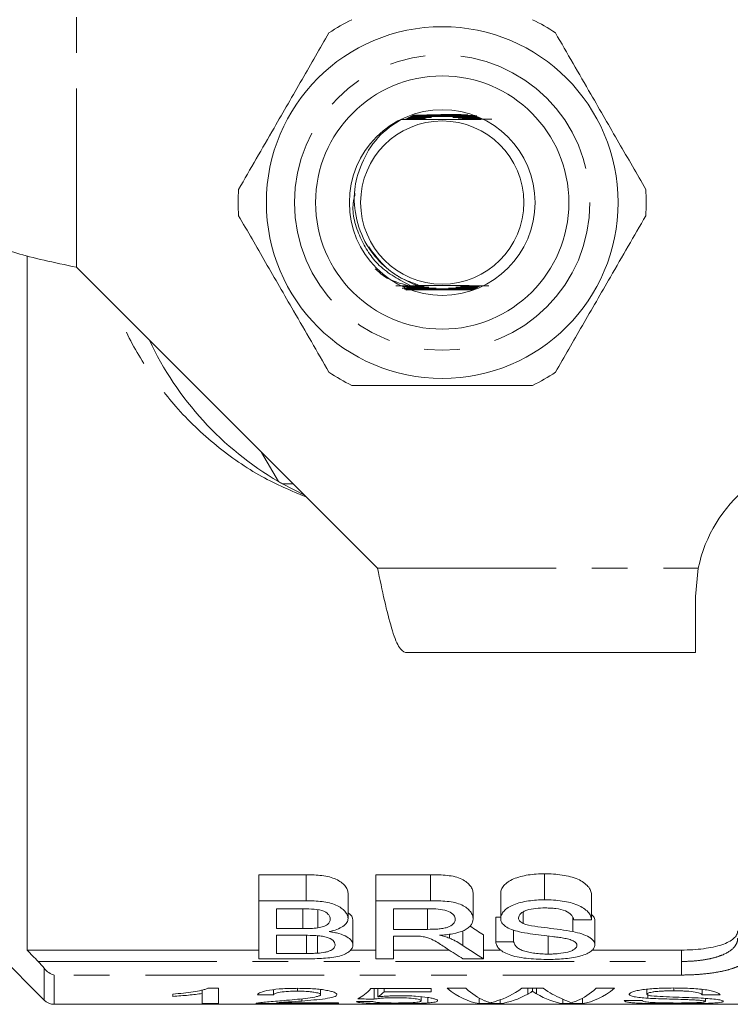
# Model space of a CAD drawing. Units: millimetres. Extents: x 121 to 287, y 82 to 267.
# Drawn here: x 151 to 177, y 82 to 117 of the extents above; entities that cross this region are included whole.
import ezdxf

# ---------------------------------------------------------------- set-up
doc = ezdxf.new("R2010")
doc.units = ezdxf.units.MM
doc.linetypes.add('PHANTOM', pattern=[12.7, 6.35, -1.27, 1.27, -1.27, 1.27, -1.27])

msp = doc.modelspace()

# ---------------------------------------------------------------- linework, layer by layer
at = {"color": 8, "linetype": 'PHANTOM', "lineweight": 0}
for p, q in [((153.356, 108.39), (153.356, 119.69)), ((164.056, 97.69), (175.457, 97.69)), ((174.856, 83.713), (174.856, 84.118)), ((151.994, 83.713), (174.856, 83.713)), ((174.856, 83.231), (174.856, 83.713)), ((152.209, 82.336), (152.209, 83.47)), ((152.563, 83.231), (152.563, 82.19)), ((174.856, 83.231), (152.563, 83.231))]:
    msp.add_line(p, q, dxfattribs=at)
at = {"color": 7, "linetype": 'Continuous', "lineweight": 15}
for p, q in [((165.564, 113.75), (165.238, 113.751)), ((165.278, 113.771), (165.66, 113.773)), ((165.694, 113.781), (165.298, 113.782)), ((165.337, 113.802), (165.815, 113.804)), ((167.027, 113.815), (166.303, 113.815)), ((166.888, 113.806), (167.266, 113.805)), ((167.52, 113.785), (167.008, 113.783)), ((167.043, 113.775), (167.582, 113.774)), ((167.517, 113.754), (167.139, 113.752)), ((164.913, 113.648), (165.247, 113.65)), ((165.267, 113.657), (165.057, 113.658)), ((165.098, 113.679), (165.333, 113.681)), ((165.355, 113.688), (165.117, 113.689)), ((165.158, 113.71), (165.428, 113.712)), ((165.453, 113.719), (165.177, 113.72)), ((165.218, 113.741), (165.535, 113.742)), ((167.168, 113.745), (167.568, 113.744)), ((167.65, 113.724), (167.25, 113.722)), ((167.275, 113.714), (167.665, 113.713)), ((167.695, 113.693), (167.348, 113.691)), ((167.37, 113.684), (167.71, 113.683)), ((167.739, 113.663), (167.436, 113.661)), ((167.456, 113.653), (167.754, 113.652)), ((151.606, 108.792), (151.606, 84.118)), ((153.356, 108.39), (164.056, 97.69)), ((165.166, 107.734), (164.702, 107.729)), ((164.962, 107.64), (165.515, 107.643)), ((165.298, 107.711), (164.978, 107.712)), ((165.604, 107.62), (164.999, 107.621)), ((165.016, 107.702), (165.319, 107.704)), ((165.023, 107.609), (165.635, 107.612)), ((165.741, 107.589), (165.06, 107.591)), ((165.084, 107.579), (165.78, 107.582)), ((165.388, 107.681), (165.092, 107.682)), ((165.128, 107.672), (165.412, 107.673)), ((165.166, 107.734), (165.235, 107.735)), ((165.235, 107.735), (165.456, 107.736)), ((166.941, 107.584), (167.096, 107.584)), ((167.425, 107.593), (166.98, 107.591)), ((167.086, 107.615), (167.469, 107.614)), ((167.096, 107.584), (167.459, 107.583)), ((167.552, 107.624), (167.117, 107.622)), ((167.206, 107.645), (167.563, 107.645)), ((167.58, 107.655), (167.232, 107.653)), ((167.309, 107.676), (167.615, 107.676)), ((167.631, 107.686), (167.333, 107.684)), ((167.402, 107.707), (167.667, 107.706)), ((167.683, 107.716), (167.423, 107.715)), ((160.535, 100.772), (159.936, 101.81)), ((161.056, 100.69), (160.677, 100.69)), ((160.677, 100.69), (161.463, 100.283)), ((175.356, 96.69), (175.457, 97.69)), ((175.356, 94.69), (175.356, 96.69)), ((165.056, 94.69), (175.356, 94.69)), ((169.996, 85.905), (169.996, 86.831)), ((147.856, 86.69), (152.209, 82.336)), ((159.837, 86.796), (161.522, 86.796)), ((159.837, 85.872), (159.837, 86.796)), ((161.522, 85.872), (161.522, 86.796)), ((163.991, 86.796), (165.944, 86.796)), ((163.991, 85.872), (163.991, 86.796)), ((165.944, 85.872), (165.944, 86.796)), ((163.011, 85.244), (163.011, 86.145)), ((167.453, 85.22), (167.453, 86.12)), ((168.434, 85.24), (168.434, 86.141)), ((159.837, 85.872), (159.837, 83.807)), ((161.522, 85.872), (159.837, 85.872)), ((163.991, 85.872), (163.991, 83.807)), ((165.944, 85.872), (163.991, 85.872)), ((171.664, 85.192), (171.664, 86.091)), ((160.472, 85.584), (161.329, 85.584)), ((160.472, 84.882), (160.472, 85.584)), ((161.4, 84.882), (161.4, 85.581)), ((161.941, 84.907), (161.941, 85.552)), ((164.626, 85.584), (165.967, 85.584)), ((164.626, 84.855), (164.626, 85.584)), ((165.831, 84.855), (165.831, 85.584)), ((169.23, 85.062), (169.23, 85.468)), ((163.184, 84.303), (163.184, 85.171)), ((168.261, 85.287), (168.434, 85.287)), ((168.261, 84.416), (168.261, 85.287)), ((170.999, 84.774), (170.999, 85.269)), ((171.03, 85.192), (171.664, 85.192)), ((171.78, 84.298), (171.78, 85.166)), ((161.4, 84.882), (160.472, 84.882)), ((165.831, 84.855), (164.626, 84.855)), ((167.083, 84.284), (167.083, 84.798)), ((168.895, 84.416), (168.895, 84.829)), ((160.472, 84.643), (161.464, 84.643)), ((160.472, 83.998), (160.472, 84.643)), ((161.537, 83.998), (161.537, 84.641)), ((161.922, 84.006), (161.922, 84.625)), ((164.626, 84.617), (165.276, 84.617)), ((164.626, 83.807), (164.626, 84.617)), ((166.609, 84.544), (166.609, 84.686)), ((167.822, 83.807), (167.822, 84.658)), ((168.895, 84.416), (168.261, 84.416)), ((170.118, 83.976), (170.118, 84.618)), ((151.606, 84.118), (159.837, 84.118)), ((163.088, 84.118), (163.991, 84.118)), ((164.626, 84.118), (166.604, 84.118)), ((167.822, 84.118), (168.447, 84.118)), ((171.674, 84.118), (174.856, 84.118)), ((159.837, 83.807), (161.527, 83.807)), ((161.537, 83.998), (160.472, 83.998)), ((163.991, 83.807), (164.626, 83.807)), ((167.094, 83.807), (167.822, 83.807)), ((157.824, 82.71), (157.824, 82.575)), ((158.03, 82.758), (158.401, 82.758)), ((158.401, 82.758), (158.401, 82.214)), ((160.363, 82.711), (160.363, 82.522)), ((161.215, 82.758), (161.215, 82.658)), ((162.036, 82.714), (162.036, 82.534)), ((163.824, 82.746), (165.959, 82.746)), ((163.94, 82.746), (163.94, 82.375)), ((164.067, 82.746), (164.067, 82.453)), ((164.296, 82.746), (164.296, 82.637)), ((165.959, 82.637), (164.296, 82.637)), ((165.959, 82.746), (165.959, 82.637)), ((166.536, 82.758), (167.191, 82.758)), ((169.185, 82.758), (169.949, 82.758)), ((169.394, 82.758), (169.394, 82.552)), ((169.565, 82.758), (169.565, 82.653)), ((169.706, 82.758), (169.706, 82.564)), ((171.823, 82.758), (172.478, 82.758)), ((173.632, 82.728), (173.632, 82.552)), ((174.585, 82.769), (174.585, 82.668)), ((175.593, 82.718), (175.593, 82.53)), ((156.786, 82.473), (156.786, 82.553)), ((157.824, 82.214), (157.824, 82.575)), ((161.364, 82.385), (161.364, 82.306)), ((165.613, 82.46), (165.613, 82.315)), ((165.845, 82.43), (165.845, 82.238)), ((167.669, 82.411), (167.669, 82.214)), ((168.42, 82.35), (168.42, 82.214)), ((170.646, 82.37), (170.646, 82.214)), ((171.344, 82.411), (171.344, 82.214)), ((172.824, 82.32), (173.459, 82.32)), ((173.662, 82.525), (173.662, 82.408)), ((176.228, 82.53), (175.593, 82.53)), ((175.709, 82.398), (175.709, 82.292)), ((152.563, 82.19), (187.706, 82.19)), ((158.401, 82.214), (157.824, 82.214)), ((162.67, 82.214), (159.728, 82.214)), ((160.469, 82.243), (162.67, 82.243)), ((162.67, 82.243), (162.67, 82.214)), ((168.42, 82.214), (167.669, 82.214)), ((171.344, 82.214), (170.646, 82.214))]:
    msp.add_line(p, q, dxfattribs=at)
for radius in [6.25, 4.5, 3.3, 2.9]:
    msp.add_circle((166.356, 110.69), radius, dxfattribs=at)
at = {"color": 8, "linetype": 'PHANTOM', "lineweight": 0}
msp.add_circle((166.356, 110.69), 5.25, dxfattribs=at)
at = {"color": 7, "linetype": 'Continuous', "lineweight": 15}
for centre, radius, start, end in [((166.356, 110.69), 7.25, 116.2916, 123.7084), ((166.356, 110.69), 7.25, 56.2916, 63.7084), ((166.356, 110.69), 7.25, 176.2916, 183.7084), ((166.356, 110.69), 7.25, 356.2916, 3.7084), ((166.356, 110.69), 11.5, 205.1795, 239.5918), ((166.356, 110.69), 7.25, 236.2916, 243.7084), ((166.356, 110.69), 7.25, 296.2916, 303.7084), ((180.356, 96.69), 5, 90, 168.463), ((166.356, 110.69), 11.5, 239.5918, 240.4082), ((152.563, 82.69), 0.5, 225, 270)]:
    msp.add_arc(centre, radius, start, end, dxfattribs=at)
for centre, major_axis, ratio, start_param, end_param in [((173.535, 110.69), (0, 27.75), 0.59434, 2.756849, 2.787873), ((172.767, 110.69), (0, 28.55), 0.590133, 2.762624, 2.7982), ((173.535, 110.69), (0, 28.55), 0.59434, 2.751588, 2.7982), ((162.703, 110.69), (0, 28.5), 0.2, 3.257507, 3.339509), ((163.308, 110.69), (0, 28.5), 0.196442, 3.277498, 3.318904), ((167.961, 110.69), (0, 28.5), 0.251803, 2.941611, 3.100825), ((168.469, 110.69), (0, 28.5), 0.225708, 2.941611, 3.046639), ((167.547, 110.69), (0, 28.5), 0.289404, 3.232607, 3.341574), ((171.563, 110.69), (0, 28.5), 0.285086, 2.941611, 3.02176), ((170.544, 110.69), (0, 28.5), 0.225797, 3.23715, 3.341574), ((171.051, 110.69), (0, 28.5), 0.252003, 3.18236, 3.341574), ((203.709, 110.69), (285, 0), 0.1, 4.557656, 4.559704), ((139.574, 110.69), (285, 0), 0.1, 4.795752, 4.797784), ((196.324, 110.69), (285, 0), 0.1, 4.596474, 4.598512), ((168.084, 110.69), (0, 28.5), 0.289424, 3.18236, 3.301162), ((170.964, 110.69), (0, 28.5), 0.273394, 2.97946, 3.100825)]:
    msp.add_ellipse(centre, major_axis=major_axis, ratio=ratio, start_param=start_param, end_param=end_param, dxfattribs=at)
for points, knots in [([(162.332, 116.721), (162.015, 116.172), (161.373, 115.06), (160.282, 113.17), (159.539, 111.882), (159.121, 111.159)], [0, 0, 0, 0, 0.299907, 0.606839, 1, 1, 1, 1]), ([(173.591, 111.159), (173.274, 111.708), (172.632, 112.82), (171.54, 114.71), (170.797, 115.998), (170.379, 116.721)], [0, 0, 0, 0, 0.2999069, 0.6068388, 1, 1, 1, 1]), ([(167.139, 113.752), (167.006, 113.752), (166.71, 113.75), (166.183, 113.748), (165.789, 113.749), (165.564, 113.75)], [0, 0, 0, 0, 0.257894, 0.57467, 1, 1, 1, 1]), ([(165.66, 113.773), (165.794, 113.774), (166.07, 113.775), (166.523, 113.776), (166.85, 113.776), (167.032, 113.775), (167.043, 113.775)], [0, 0, 0, 0, 0.2955687, 0.6075287, 0.9775193, 1, 1, 1, 1]), ([(165.815, 113.804), (165.95, 113.805), (166.303, 113.806), (166.664, 113.806), (166.886, 113.806), (166.888, 113.806)], [0, 0, 0, 0, 0.382184, 0.994094, 1, 1, 1, 1]), ([(166.842, 113.813), (166.707, 113.813), (166.381, 113.812), (166.052, 113.812), (165.86, 113.812)], [0, 0, 0, 0, 0.41773, 1, 1, 1, 1]), ([(164.913, 113.648), (164.767, 113.558), (164.308, 113.275), (163.676, 112.595), (163.436, 111.904), (163.318, 111.563)], [0, 0, 0, 0, 0.191337, 0.60065, 1, 1, 1, 1]), ([(164.913, 113.648), (165.074, 113.647), (165.563, 113.643), (166.457, 113.64), (167.39, 113.644), (167.914, 113.649), (168.119, 113.651)], [0, 0, 0, 0, 0.157075, 0.475943, 0.795302, 1, 1, 1, 1]), ([(165.247, 113.65), (165.312, 113.65), (165.425, 113.651), (165.553, 113.652), (165.619, 113.653), (165.636, 113.654), (165.639, 113.654), (165.635, 113.655), (165.62, 113.655), (165.57, 113.656), (165.45, 113.657), (165.338, 113.657), (165.267, 113.657)], [0, 0, 0, 0, 0.231942, 0.399124, 0.483362, 0.507257, 0.526781, 0.546359, 0.571183, 0.615328, 0.756644, 1, 1, 1, 1]), ([(165.333, 113.681), (165.469, 113.681), (165.623, 113.682), (165.754, 113.684), (165.773, 113.685), (165.78, 113.685), (165.781, 113.685), (165.775, 113.686), (165.758, 113.686), (165.687, 113.687), (165.548, 113.688), (165.422, 113.688), (165.355, 113.688)], [0, 0, 0, 0, 0.423576, 0.476346, 0.495961, 0.515762, 0.529319, 0.542865, 0.563342, 0.61299, 0.791965, 1, 1, 1, 1]), ([(165.428, 113.712), (165.561, 113.712), (165.719, 113.713), (165.881, 113.715), (165.925, 113.715), (165.951, 113.715), (165.967, 113.716), (165.974, 113.716), (165.976, 113.716), (165.974, 113.716), (165.967, 113.717), (165.942, 113.717), (165.812, 113.718), (165.642, 113.719), (165.493, 113.719), (165.453, 113.719)], [0, 0, 0, 0, 0.355992, 0.420571, 0.455605, 0.486915, 0.501865, 0.513526, 0.521428, 0.529364, 0.539022, 0.556114, 0.614372, 0.89447, 1, 1, 1, 1]), ([(165.535, 113.742), (165.668, 113.743), (165.95, 113.745), (166.491, 113.747), (166.906, 113.746), (167.168, 113.745)], [0, 0, 0, 0, 0.248538, 0.527193, 1, 1, 1, 1]), ([(167.25, 113.722), (167.116, 113.721), (166.962, 113.72), (166.807, 113.719), (166.769, 113.718), (166.746, 113.718), (166.733, 113.718), (166.728, 113.718), (166.727, 113.717), (166.73, 113.717), (166.741, 113.717), (166.788, 113.716), (166.967, 113.715), (167.141, 113.715), (167.275, 113.714)], [0, 0, 0, 0, 0.356605, 0.409207, 0.440311, 0.470525, 0.482136, 0.493861, 0.501457, 0.509056, 0.520195, 0.547205, 0.65115, 1, 1, 1, 1]), ([(167.348, 113.691), (167.243, 113.691), (167.119, 113.69), (166.99, 113.689), (166.953, 113.688), (166.931, 113.688), (166.923, 113.687), (166.922, 113.687), (166.926, 113.687), (166.939, 113.686), (166.996, 113.685), (167.144, 113.684), (167.283, 113.684), (167.37, 113.684)], [0, 0, 0, 0, 0.330398, 0.389767, 0.448291, 0.468487, 0.488853, 0.502568, 0.5163, 0.535408, 0.571533, 0.729738, 1, 1, 1, 1]), ([(167.436, 113.661), (167.369, 113.66), (167.275, 113.66), (167.162, 113.659), (167.104, 113.658), (167.074, 113.657), (167.065, 113.657), (167.064, 113.656), (167.072, 113.656), (167.095, 113.655), (167.188, 113.654), (167.315, 113.654), (167.422, 113.653), (167.456, 113.653)], [0, 0, 0, 0, 0.234197, 0.331331, 0.427399, 0.467478, 0.488757, 0.510219, 0.528995, 0.558765, 0.632241, 0.884348, 1, 1, 1, 1]), ([(163.318, 111.563), (163.292, 111.428), (163.197, 110.938), (163.264, 110.059), (163.678, 109.084), (164.299, 108.387), (164.886, 107.996), (165.261, 107.825), (165.422, 107.754), (165.452, 107.738), (165.456, 107.736)], [0, 0, 0, 0, 0.08622, 0.31305, 0.539831, 0.738659, 0.889317, 0.978818, 0.996875, 1, 1, 1, 1]), ([(159.121, 110.221), (159.438, 109.672), (160.08, 108.56), (161.171, 106.67), (161.915, 105.382), (162.332, 104.659)], [0, 0, 0, 0, 0.2999069, 0.6068388, 1, 1, 1, 1]), ([(170.379, 104.659), (170.697, 105.208), (171.338, 106.32), (172.43, 108.21), (173.173, 109.498), (173.591, 110.221)], [0, 0, 0, 0, 0.299907, 0.606839, 1, 1, 1, 1]), ([(150.356, 109.39), (150.401, 109.307), (150.491, 109.14), (151.185, 108.89), (152.177, 108.64), (152.963, 108.473), (153.356, 108.39)], [0, 0, 0, 0, 0.25, 0.5, 0.75, 1, 1, 1, 1]), ([(165.504, 107.761), (165.294, 107.838), (164.893, 107.984), (164.261, 108.416), (163.944, 108.847), (163.749, 109.113)], [0, 0, 0, 0, 0.295721, 0.565291, 1, 1, 1, 1]), ([(165.166, 107.734), (164.863, 107.815), (164.422, 107.933), (164.084, 108.233), (163.978, 108.328)], [0, 0, 0, 0, 0.685975, 1, 1, 1, 1]), ([(165.489, 107.65), (165.309, 107.651), (165.125, 107.651), (164.943, 107.652), (164.938, 107.652)], [0, 0, 0, 0, 0.9721, 1, 1, 1, 1]), ([(165.319, 107.704), (165.388, 107.704), (165.488, 107.705), (165.61, 107.706), (165.673, 107.707), (165.704, 107.708), (165.713, 107.708), (165.715, 107.708), (165.71, 107.709), (165.696, 107.709), (165.643, 107.71), (165.507, 107.711), (165.38, 107.711), (165.298, 107.711)], [0, 0, 0, 0, 0.231713, 0.33444, 0.437714, 0.464489, 0.48673, 0.503194, 0.519681, 0.54232, 0.584493, 0.729993, 1, 1, 1, 1]), ([(165.412, 107.673), (165.548, 107.674), (165.696, 107.675), (165.836, 107.677), (165.86, 107.677), (165.873, 107.677), (165.877, 107.678), (165.876, 107.678), (165.87, 107.678), (165.849, 107.679), (165.75, 107.68), (165.589, 107.68), (165.447, 107.681), (165.388, 107.681)], [0, 0, 0, 0, 0.393656, 0.430387, 0.468595, 0.482482, 0.496511, 0.507201, 0.517848, 0.537046, 0.592099, 0.829959, 1, 1, 1, 1]), ([(168.008, 107.729), (167.781, 107.731), (167.242, 107.738), (166.334, 107.74), (165.721, 107.737), (165.456, 107.736)], [0, 0, 0, 0, 0.292486, 0.693282, 1, 1, 1, 1]), ([(165.515, 107.643), (165.648, 107.644), (165.845, 107.645), (166.046, 107.646), (166.116, 107.647), (166.129, 107.647), (166.137, 107.647), (166.141, 107.647), (166.141, 107.648), (166.139, 107.648), (166.132, 107.648), (166.101, 107.648), (165.966, 107.649), (165.756, 107.65), (165.569, 107.65), (165.489, 107.65)], [0, 0, 0, 0, 0.30569, 0.453624, 0.469187, 0.483971, 0.490169, 0.496435, 0.500242, 0.504047, 0.509781, 0.524219, 0.583909, 0.820523, 1, 1, 1, 1]), ([(167.117, 107.622), (167.05, 107.622), (166.794, 107.621), (166.419, 107.619), (165.976, 107.619), (165.729, 107.62), (165.604, 107.62)], [0, 0, 0, 0, 0.1346982, 0.5137389, 0.7533479, 1, 1, 1, 1]), ([(165.635, 107.612), (165.769, 107.613), (166.05, 107.614), (166.537, 107.616), (166.887, 107.615), (167.086, 107.615)], [0, 0, 0, 0, 0.281165, 0.5923, 1, 1, 1, 1]), ([(166.98, 107.591), (166.845, 107.591), (166.594, 107.59), (166.18, 107.589), (165.902, 107.589), (165.741, 107.589)], [0, 0, 0, 0, 0.330676, 0.613461, 1, 1, 1, 1]), ([(165.78, 107.582), (165.915, 107.583), (166.298, 107.584), (166.688, 107.584), (166.941, 107.584)], [0, 0, 0, 0, 0.353164, 1, 1, 1, 1]), ([(167.232, 107.653), (167.101, 107.652), (166.888, 107.651), (166.657, 107.65), (166.586, 107.648), (166.581, 107.648), (166.58, 107.648), (166.581, 107.648), (166.586, 107.648), (166.604, 107.648), (166.685, 107.647), (166.889, 107.646), (167.079, 107.646), (167.206, 107.645)], [0, 0, 0, 0, 0.305445, 0.4980463, 0.5101325, 0.5147964, 0.5195085, 0.5236709, 0.5288195, 0.538468, 0.574757, 0.7184621, 1, 1, 1, 1]), ([(167.333, 107.684), (167.198, 107.683), (167.048, 107.682), (166.9, 107.681), (166.869, 107.68), (166.852, 107.68), (166.845, 107.68), (166.844, 107.679), (166.847, 107.679), (166.859, 107.679), (166.904, 107.678), (167.055, 107.677), (167.201, 107.677), (167.309, 107.676)], [0, 0, 0, 0, 0.3927615, 0.4380203, 0.4820392, 0.4985099, 0.5151333, 0.525913, 0.5367031, 0.5519451, 0.5812069, 0.6902133, 1, 1, 1, 1]), ([(167.423, 107.715), (167.331, 107.714), (167.216, 107.714), (167.089, 107.712), (167.044, 107.712), (167.018, 107.711), (167.008, 107.711), (167.006, 107.71), (167.01, 107.71), (167.024, 107.709), (167.072, 107.709), (167.201, 107.708), (167.322, 107.707), (167.402, 107.707)], [0, 0, 0, 0, 0.309205, 0.385786, 0.460693, 0.485506, 0.51052, 0.527083, 0.54368, 0.565537, 0.60522, 0.737663, 1, 1, 1, 1]), ([(163.145, 104.19), (163.291, 104.19), (164.051, 104.19), (165.469, 104.19), (167.496, 104.19), (168.849, 104.19), (169.567, 104.19)], [0, 0, 0, 0, 0.069513, 0.361881, 0.661405, 1, 1, 1, 1]), ([(164.056, 97.69), (164.139, 97.297), (164.306, 96.511), (164.556, 95.519), (164.806, 94.825), (164.973, 94.735), (165.056, 94.69)], [0, 0, 0, 0, 0.25, 0.5, 0.75, 1, 1, 1, 1]), ([(168.434, 86.141), (168.437, 86.187), (168.443, 86.233), (168.482, 86.324), (168.512, 86.369), (168.59, 86.457), (168.638, 86.499), (168.751, 86.579), (168.819, 86.615), (169.043, 86.711), (169.224, 86.757), (169.505, 86.802), (169.601, 86.813), (169.798, 86.827), (169.897, 86.829), (169.996, 86.831)], [0, 0, 0, 0, 0.125, 0.125, 0.25, 0.25, 0.375, 0.375, 0.5, 0.5, 0.75, 0.75, 0.875, 0.875, 1, 1, 1, 1]), ([(169.996, 86.831), (170.101, 86.829), (170.207, 86.827), (170.414, 86.813), (170.517, 86.802), (170.819, 86.754), (171.013, 86.705), (171.251, 86.601), (171.321, 86.562), (171.442, 86.477), (171.493, 86.43), (171.575, 86.337), (171.605, 86.288), (171.65, 86.19), (171.658, 86.14), (171.664, 86.091)], [0, 0, 0, 0, 0.125, 0.125, 0.25, 0.25, 0.5, 0.5, 0.625, 0.625, 0.75, 0.75, 0.875, 0.875, 1, 1, 1, 1]), ([(161.522, 86.796), (161.617, 86.796), (161.711, 86.794), (161.897, 86.784), (161.989, 86.777), (162.172, 86.753), (162.262, 86.737), (162.43, 86.694), (162.509, 86.666), (162.72, 86.572), (162.824, 86.491), (162.934, 86.366), (162.962, 86.322), (163.002, 86.234), (163.007, 86.189), (163.011, 86.145)], [0, 0, 0, 0, 0.125, 0.125, 0.25, 0.25, 0.375, 0.375, 0.5, 0.5, 0.75, 0.75, 0.875, 0.875, 1, 1, 1, 1]), ([(165.944, 86.796), (166.141, 86.795), (166.339, 86.791), (166.629, 86.76), (166.723, 86.746), (166.902, 86.703), (166.983, 86.674), (167.121, 86.605), (167.182, 86.565), (167.281, 86.482), (167.323, 86.439), (167.389, 86.349), (167.413, 86.304), (167.446, 86.213), (167.45, 86.166), (167.453, 86.12)], [0, 0, 0, 0, 0.25, 0.25, 0.375, 0.375, 0.5, 0.5, 0.625, 0.625, 0.75, 0.75, 0.875, 0.875, 1, 1, 1, 1]), ([(163.011, 85.244), (163.007, 85.287), (163.002, 85.329), (162.963, 85.414), (162.935, 85.456), (162.861, 85.537), (162.817, 85.576), (162.713, 85.65), (162.651, 85.685), (162.511, 85.746), (162.433, 85.772), (162.264, 85.814), (162.175, 85.829), (161.994, 85.853), (161.9, 85.86), (161.712, 85.87), (161.617, 85.872), (161.522, 85.872)], [0, 0, 0, 0, 0.125, 0.125, 0.25, 0.25, 0.375, 0.375, 0.5, 0.5, 0.625, 0.625, 0.75, 0.75, 0.875, 0.875, 1, 1, 1, 1]), ([(167.453, 85.22), (167.45, 85.264), (167.446, 85.309), (167.413, 85.397), (167.389, 85.441), (167.29, 85.571), (167.189, 85.655), (166.979, 85.755), (166.896, 85.783), (166.719, 85.824), (166.623, 85.837), (166.335, 85.867), (166.14, 85.871), (165.944, 85.872)], [0, 0, 0, 0, 0.125, 0.125, 0.25, 0.25, 0.5, 0.5, 0.625, 0.625, 0.75, 0.75, 1, 1, 1, 1]), ([(169.996, 85.905), (169.898, 85.903), (169.8, 85.901), (169.607, 85.888), (169.512, 85.878), (169.231, 85.835), (169.052, 85.792), (168.823, 85.699), (168.756, 85.665), (168.642, 85.589), (168.593, 85.547), (168.514, 85.463), (168.484, 85.419), (168.443, 85.329), (168.437, 85.284), (168.434, 85.24)], [0, 0, 0, 0, 0.125, 0.125, 0.25, 0.25, 0.5, 0.5, 0.625, 0.625, 0.75, 0.75, 0.875, 0.875, 1, 1, 1, 1]), ([(171.664, 85.192), (171.658, 85.239), (171.65, 85.287), (171.606, 85.381), (171.575, 85.428), (171.493, 85.52), (171.443, 85.563), (171.321, 85.646), (171.249, 85.684), (171.092, 85.751), (171.003, 85.779), (170.817, 85.828), (170.719, 85.846), (170.519, 85.877), (170.416, 85.888), (170.207, 85.902), (170.101, 85.903), (169.996, 85.905)], [0, 0, 0, 0, 0.125, 0.125, 0.25, 0.25, 0.375, 0.375, 0.5, 0.5, 0.625, 0.625, 0.75, 0.75, 0.875, 0.875, 1, 1, 1, 1]), ([(161.329, 85.584), (161.457, 85.583), (161.585, 85.582), (161.839, 85.569), (161.968, 85.559), (162.187, 85.494), (162.261, 85.442), (162.332, 85.36), (162.35, 85.331), (162.371, 85.274), (162.374, 85.244), (162.376, 85.215)], [0, 0, 0, 0, 0.25, 0.25, 0.5, 0.5, 0.75, 0.75, 0.875, 0.875, 1, 1, 1, 1]), ([(163.011, 85.436), (163.015, 85.434), (163.103, 85.391), (163.162, 85.295), (163.177, 85.208), (163.184, 85.171)], [0, 0, 0, 0, 0.028465, 0.5861, 1, 1, 1, 1]), ([(165.967, 85.584), (166.078, 85.583), (166.187, 85.579), (166.398, 85.551), (166.501, 85.528), (166.664, 85.455), (166.724, 85.41), (166.783, 85.339), (166.797, 85.314), (166.814, 85.264), (166.817, 85.238), (166.818, 85.213)], [0, 0, 0, 0, 0.25, 0.25, 0.5, 0.5, 0.75, 0.75, 0.875, 0.875, 1, 1, 1, 1]), ([(169.068, 85.261), (169.07, 85.287), (169.075, 85.313), (169.099, 85.364), (169.119, 85.39), (169.17, 85.437), (169.203, 85.459), (169.276, 85.501), (169.318, 85.52), (169.455, 85.567), (169.566, 85.587), (169.79, 85.611), (169.906, 85.614), (170.021, 85.615)], [0, 0, 0, 0, 0.125, 0.125, 0.25, 0.25, 0.375, 0.375, 0.5, 0.5, 0.75, 0.75, 1, 1, 1, 1]), ([(170.021, 85.615), (170.085, 85.614), (170.148, 85.613), (170.273, 85.607), (170.335, 85.601), (170.518, 85.577), (170.636, 85.55), (170.828, 85.469), (170.899, 85.417), (170.969, 85.335), (170.987, 85.307), (171.015, 85.25), (171.023, 85.221), (171.03, 85.192)], [0, 0, 0, 0, 0.125, 0.125, 0.25, 0.25, 0.5, 0.5, 0.75, 0.75, 0.875, 0.875, 1, 1, 1, 1]), ([(162.376, 85.215), (162.373, 85.182), (162.37, 85.149), (162.34, 85.085), (162.314, 85.054), (162.242, 84.998), (162.193, 84.973), (162.107, 84.943), (162.076, 84.934), (162.01, 84.919), (161.975, 84.913), (161.941, 84.907)], [0, 0, 0, 0, 0.25, 0.25, 0.5, 0.5, 0.75, 0.75, 0.875, 0.875, 1, 1, 1, 1]), ([(162.335, 84.774), (162.433, 84.797), (162.528, 84.821), (162.695, 84.883), (162.77, 84.92), (162.888, 85.002), (162.934, 85.048), (162.98, 85.119), (162.992, 85.144), (163.006, 85.193), (163.008, 85.218), (163.011, 85.244)], [0, 0, 0, 0, 0.25, 0.25, 0.5, 0.5, 0.75, 0.75, 0.875, 0.875, 1, 1, 1, 1]), ([(166.818, 85.213), (166.817, 85.185), (166.813, 85.158), (166.79, 85.104), (166.773, 85.078), (166.704, 85.002), (166.633, 84.956), (166.488, 84.909), (166.433, 84.896), (166.318, 84.877), (166.258, 84.871), (166.077, 84.858), (165.954, 84.856), (165.831, 84.855)], [0, 0, 0, 0, 0.125, 0.125, 0.25, 0.25, 0.5, 0.5, 0.625, 0.625, 0.75, 0.75, 1, 1, 1, 1]), ([(166.259, 84.643), (166.422, 84.655), (166.582, 84.67), (166.883, 84.727), (167.023, 84.765), (167.188, 84.844), (167.236, 84.873), (167.318, 84.934), (167.352, 84.968), (167.405, 85.036), (167.423, 85.072), (167.448, 85.145), (167.451, 85.182), (167.453, 85.22)], [0, 0, 0, 0, 0.25, 0.25, 0.5, 0.5, 0.625, 0.625, 0.75, 0.75, 0.875, 0.875, 1, 1, 1, 1]), ([(168.434, 85.24), (168.435, 85.214), (168.437, 85.189), (168.45, 85.14), (168.461, 85.116), (168.505, 85.044), (168.548, 84.998), (168.665, 84.917), (168.74, 84.88), (168.906, 84.818), (169.002, 84.792), (169.098, 84.768)], [0, 0, 0, 0, 0.125, 0.125, 0.25, 0.25, 0.5, 0.5, 0.75, 0.75, 1, 1, 1, 1]), ([(169.23, 85.062), (169.204, 85.075), (169.178, 85.089), (169.136, 85.12), (169.119, 85.136), (169.093, 85.17), (169.083, 85.188), (169.071, 85.224), (169.07, 85.242), (169.068, 85.261)], [0, 0, 0, 0, 0.25, 0.25, 0.5, 0.5, 0.75, 0.75, 1, 1, 1, 1]), ([(170.999, 84.774), (170.711, 84.83), (170.404, 84.866), (169.945, 84.921), (169.792, 84.939), (169.496, 84.987), (169.345, 85.013), (169.23, 85.062)], [0, 0, 0, 0, 0.5, 0.5, 0.75, 0.75, 1, 1, 1, 1]), ([(171.664, 85.386), (171.709, 85.336), (171.774, 85.263), (171.778, 85.189), (171.78, 85.166)], [0, 0, 0, 0, 0.689067, 1, 1, 1, 1]), ([(161.941, 84.907), (161.854, 84.895), (161.763, 84.89), (161.582, 84.883), (161.491, 84.882), (161.4, 84.882)], [0, 0, 0, 0, 0.5, 0.5, 1, 1, 1, 1]), ([(163.184, 84.303), (163.182, 84.328), (163.18, 84.353), (163.163, 84.403), (163.15, 84.427), (163.095, 84.501), (163.038, 84.549), (162.888, 84.635), (162.794, 84.673), (162.634, 84.719), (162.577, 84.732), (162.459, 84.756), (162.397, 84.765), (162.335, 84.774)], [0, 0, 0, 0, 0.125, 0.125, 0.25, 0.25, 0.5, 0.5, 0.75, 0.75, 0.875, 0.875, 1, 1, 1, 1]), ([(169.098, 84.768), (169.22, 84.74), (169.348, 84.719), (169.609, 84.68), (169.741, 84.663), (170.007, 84.631), (170.141, 84.615), (170.34, 84.591), (170.406, 84.583), (170.537, 84.565), (170.602, 84.555), (170.666, 84.544)], [0, 0, 0, 0, 0.25, 0.25, 0.5, 0.5, 0.75, 0.75, 0.875, 0.875, 1, 1, 1, 1]), ([(171.78, 84.298), (171.779, 84.322), (171.777, 84.347), (171.76, 84.394), (171.748, 84.418), (171.714, 84.466), (171.692, 84.489), (171.64, 84.535), (171.609, 84.557), (171.506, 84.62), (171.417, 84.658), (171.222, 84.723), (171.112, 84.75), (170.999, 84.774)], [0, 0, 0, 0, 0.125, 0.125, 0.25, 0.25, 0.375, 0.375, 0.5, 0.5, 0.75, 0.75, 1, 1, 1, 1]), ([(174.856, 84.118), (174.992, 84.118), (175.126, 84.122), (175.388, 84.139), (175.518, 84.151), (175.764, 84.183), (175.88, 84.203), (176.099, 84.251), (176.201, 84.278), (176.474, 84.37), (176.617, 84.445), (176.76, 84.571), (176.796, 84.616), (176.844, 84.708), (176.856, 84.755), (176.856, 84.804)], [0, 0, 0, 0, 0.125, 0.125, 0.25, 0.25, 0.375, 0.375, 0.5, 0.5, 0.75, 0.75, 0.875, 0.875, 1, 1, 1, 1]), ([(161.464, 84.643), (161.596, 84.642), (161.728, 84.64), (161.924, 84.628), (161.989, 84.623), (162.114, 84.606), (162.175, 84.594), (162.339, 84.55), (162.422, 84.505), (162.501, 84.433), (162.52, 84.409), (162.544, 84.358), (162.547, 84.332), (162.549, 84.307)], [0, 0, 0, 0, 0.25, 0.25, 0.375, 0.375, 0.5, 0.5, 0.75, 0.75, 0.875, 0.875, 1, 1, 1, 1]), ([(165.589, 84.608), (165.649, 84.599), (165.708, 84.59), (165.816, 84.565), (165.868, 84.549), (166.005, 84.497), (166.077, 84.455), (166.287, 84.332), (166.41, 84.247), (166.533, 84.166)], [0, 0, 0, 0, 0.125, 0.125, 0.25, 0.25, 0.5, 0.5, 1, 1, 1, 1]), ([(166.609, 84.544), (166.557, 84.564), (166.503, 84.582), (166.384, 84.614), (166.322, 84.629), (166.259, 84.643)], [0, 0, 0, 0, 0.5, 0.5, 1, 1, 1, 1]), ([(167.083, 84.284), (167.017, 84.329), (166.948, 84.375), (166.831, 84.441), (166.79, 84.462), (166.702, 84.504), (166.656, 84.524), (166.609, 84.544)], [0, 0, 0, 0, 0.5, 0.5, 0.75, 0.75, 1, 1, 1, 1]), ([(168.261, 84.416), (168.265, 84.368), (168.275, 84.322), (168.319, 84.233), (168.352, 84.189), (168.442, 84.106), (168.497, 84.067), (168.631, 83.995), (168.711, 83.962), (168.888, 83.906), (168.986, 83.882), (169.2, 83.842), (169.313, 83.828), (169.545, 83.805), (169.665, 83.798), (169.904, 83.788), (170.025, 83.787), (170.145, 83.786)], [0, 0, 0, 0, 0.125, 0.125, 0.25, 0.25, 0.375, 0.375, 0.5, 0.5, 0.625, 0.625, 0.75, 0.75, 0.875, 0.875, 1, 1, 1, 1]), ([(170.118, 83.976), (170.038, 83.977), (169.959, 83.978), (169.803, 83.987), (169.726, 83.994), (169.576, 84.013), (169.503, 84.025), (169.367, 84.054), (169.302, 84.071), (169.186, 84.11), (169.135, 84.133), (169.05, 84.183), (169.018, 84.209), (168.965, 84.265), (168.945, 84.295), (168.913, 84.354), (168.904, 84.385), (168.895, 84.416)], [0, 0, 0, 0, 0.125, 0.125, 0.25, 0.25, 0.375, 0.375, 0.5, 0.5, 0.625, 0.625, 0.75, 0.75, 0.875, 0.875, 1, 1, 1, 1]), ([(170.666, 84.544), (170.731, 84.531), (170.796, 84.519), (170.915, 84.486), (170.97, 84.467), (171.059, 84.422), (171.092, 84.396), (171.136, 84.342), (171.142, 84.314), (171.145, 84.286)], [0, 0, 0, 0, 0.25, 0.25, 0.5, 0.5, 0.75, 0.75, 1, 1, 1, 1]), ([(161.527, 83.807), (161.732, 83.808), (161.937, 83.811), (162.237, 83.832), (162.338, 83.842), (162.527, 83.869), (162.62, 83.885), (162.865, 83.95), (162.983, 84.012), (163.104, 84.114), (163.135, 84.15), (163.175, 84.225), (163.181, 84.264), (163.184, 84.303)], [0, 0, 0, 0, 0.25, 0.25, 0.375, 0.375, 0.5, 0.5, 0.75, 0.75, 0.875, 0.875, 1, 1, 1, 1]), ([(161.922, 84.006), (161.89, 84.005), (161.858, 84.003), (161.826, 84.002), (161.794, 84.001), (161.762, 84), (161.73, 84), (161.665, 83.999), (161.601, 83.998), (161.537, 83.998)], [0, 0, 0, 0, 0.0000965792, 0.0000965792, 0.0000965792, 0.0001931791, 0.0001931791, 0.0001931791, 0.000385976, 0.000385976, 0.000385976, 0.000385976]), ([(162.549, 84.307), (162.546, 84.271), (162.54, 84.236), (162.488, 84.168), (162.449, 84.136), (162.367, 84.094), (162.336, 84.08), (162.267, 84.058), (162.228, 84.048), (162.104, 84.023), (162.014, 84.014), (161.922, 84.006)], [0, 0, 0, 0, 0.25, 0.25, 0.5, 0.5, 0.625, 0.625, 0.75, 0.75, 1, 1, 1, 1]), ([(171.145, 84.286), (171.143, 84.262), (171.138, 84.239), (171.109, 84.194), (171.087, 84.173), (171.032, 84.131), (170.999, 84.112), (170.92, 84.078), (170.873, 84.062), (170.723, 84.022), (170.607, 84.004), (170.427, 83.987), (170.366, 83.983), (170.242, 83.977), (170.18, 83.977), (170.118, 83.976)], [0, 0, 0, 0, 0.125, 0.125, 0.25, 0.25, 0.375, 0.375, 0.5, 0.5, 0.75, 0.75, 0.875, 0.875, 1, 1, 1, 1]), ([(170.145, 83.786), (170.247, 83.787), (170.348, 83.788), (170.546, 83.798), (170.644, 83.805), (170.836, 83.824), (170.931, 83.837), (171.112, 83.869), (171.197, 83.887), (171.356, 83.932), (171.428, 83.957), (171.552, 84.014), (171.604, 84.045), (171.691, 84.112), (171.724, 84.147), (171.769, 84.221), (171.776, 84.259), (171.78, 84.298)], [0, 0, 0, 0, 0.125, 0.125, 0.25, 0.25, 0.375, 0.375, 0.5, 0.5, 0.625, 0.625, 0.75, 0.75, 0.875, 0.875, 1, 1, 1, 1]), ([(156.786, 82.553), (156.913, 82.564), (157.039, 82.575), (157.279, 82.602), (157.392, 82.617), (157.607, 82.65), (157.707, 82.669), (157.842, 82.699), (157.885, 82.71), (157.963, 82.733), (157.997, 82.745), (158.03, 82.758)], [0, 0, 0, 0, 0.25, 0.25, 0.5, 0.5, 0.75, 0.75, 0.875, 0.875, 1, 1, 1, 1]), ([(159.786, 82.53), (159.796, 82.544), (159.807, 82.559), (159.847, 82.587), (159.874, 82.601), (159.979, 82.644), (160.086, 82.672), (160.356, 82.717), (160.52, 82.734), (160.778, 82.749), (160.867, 82.752), (161.047, 82.757), (161.137, 82.758), (161.228, 82.758)], [0, 0, 0, 0, 0.125, 0.125, 0.25, 0.25, 0.5, 0.5, 0.75, 0.75, 0.875, 0.875, 1, 1, 1, 1]), ([(161.215, 82.658), (161.104, 82.657), (160.995, 82.655), (160.785, 82.643), (160.685, 82.633), (160.561, 82.614), (160.525, 82.606), (160.463, 82.591), (160.438, 82.582), (160.399, 82.565), (160.384, 82.556), (160.367, 82.539), (160.365, 82.53), (160.363, 82.522)], [0, 0, 0, 0, 0.25, 0.25, 0.5, 0.5, 0.625, 0.625, 0.75, 0.75, 0.875, 0.875, 1, 1, 1, 1]), ([(162.036, 82.534), (162.034, 82.542), (162.031, 82.55), (162.011, 82.566), (161.995, 82.574), (161.931, 82.597), (161.865, 82.611), (161.75, 82.629), (161.707, 82.634), (161.617, 82.643), (161.57, 82.647), (161.423, 82.655), (161.319, 82.657), (161.215, 82.658)], [0, 0, 0, 0, 0.125, 0.125, 0.25, 0.25, 0.5, 0.5, 0.625, 0.625, 0.75, 0.75, 1, 1, 1, 1]), ([(161.228, 82.758), (161.316, 82.758), (161.403, 82.757), (161.575, 82.752), (161.66, 82.749), (161.827, 82.739), (161.909, 82.732), (162.062, 82.716), (162.134, 82.706), (162.266, 82.684), (162.325, 82.672), (162.43, 82.646), (162.475, 82.633), (162.546, 82.605), (162.571, 82.591), (162.596, 82.57), (162.603, 82.563), (162.611, 82.549), (162.612, 82.542), (162.613, 82.535)], [0, 0, 0, 0, 0.125, 0.125, 0.25, 0.25, 0.375, 0.375, 0.5, 0.5, 0.625, 0.625, 0.75, 0.75, 0.875, 0.875, 0.9375, 0.9375, 1, 1, 1, 1]), ([(169.565, 82.653), (169.537, 82.635), (169.508, 82.618), (169.479, 82.601), (169.465, 82.593), (169.451, 82.584), (169.437, 82.576), (169.423, 82.568), (169.408, 82.56), (169.394, 82.552)], [0, 0, 0, 0, 0.0003109686, 0.0003109686, 0.0003109686, 0.0004664665, 0.0004664665, 0.0004664665, 0.0006219682, 0.0006219682, 0.0006219682, 0.0006219682]), ([(169.706, 82.564), (169.694, 82.571), (169.682, 82.578), (169.671, 82.585), (169.653, 82.596), (169.635, 82.607), (169.617, 82.619), (169.6, 82.63), (169.584, 82.642), (169.565, 82.653)], [0, 0, 0, 0, 0.0001359577, 0.0001359577, 0.0001359577, 0.0003399054, 0.0003399054, 0.0003399054, 0.000543858, 0.000543858, 0.000543858, 0.000543858]), ([(172.997, 82.545), (173.001, 82.56), (173.007, 82.575), (173.052, 82.605), (173.086, 82.621), (173.17, 82.65), (173.222, 82.664), (173.344, 82.69), (173.415, 82.702), (173.567, 82.722), (173.651, 82.731), (173.823, 82.746), (173.911, 82.751), (174.092, 82.761), (174.185, 82.764), (174.371, 82.769), (174.465, 82.769), (174.559, 82.77)], [0, 0, 0, 0, 0.125, 0.125, 0.25, 0.25, 0.375, 0.375, 0.5, 0.5, 0.625, 0.625, 0.75, 0.75, 0.875, 0.875, 1, 1, 1, 1]), ([(174.585, 82.668), (174.475, 82.668), (174.366, 82.667), (174.206, 82.662), (174.153, 82.659), (174.049, 82.653), (173.997, 82.649), (173.903, 82.639), (173.859, 82.633), (173.781, 82.619), (173.746, 82.612), (173.689, 82.596), (173.667, 82.587), (173.639, 82.57), (173.633, 82.561), (173.632, 82.552)], [0, 0, 0, 0, 0.25, 0.25, 0.375, 0.375, 0.5, 0.5, 0.625, 0.625, 0.75, 0.75, 0.875, 0.875, 1, 1, 1, 1]), ([(174.559, 82.77), (174.66, 82.769), (174.76, 82.769), (174.957, 82.764), (175.054, 82.761), (175.343, 82.746), (175.534, 82.731), (175.779, 82.698), (175.854, 82.685), (175.983, 82.657), (176.038, 82.642), (176.129, 82.61), (176.163, 82.594), (176.212, 82.562), (176.221, 82.546), (176.228, 82.53)], [0, 0, 0, 0, 0.125, 0.125, 0.25, 0.25, 0.5, 0.5, 0.625, 0.625, 0.75, 0.75, 0.875, 0.875, 1, 1, 1, 1]), ([(175.593, 82.53), (175.586, 82.54), (175.578, 82.549), (175.548, 82.568), (175.528, 82.577), (175.451, 82.605), (175.374, 82.622), (175.181, 82.648), (175.065, 82.657), (174.888, 82.664), (174.828, 82.666), (174.707, 82.668), (174.646, 82.668), (174.585, 82.668)], [0, 0, 0, 0, 0.125, 0.125, 0.25, 0.25, 0.5, 0.5, 0.75, 0.75, 0.875, 0.875, 1, 1, 1, 1]), ([(157.824, 82.575), (157.75, 82.563), (157.673, 82.552), (157.509, 82.532), (157.423, 82.523), (157.248, 82.507), (157.158, 82.499), (156.976, 82.484), (156.881, 82.478), (156.786, 82.473)], [0, 0, 0, 0, 0.25, 0.25, 0.5, 0.5, 0.75, 0.75, 1, 1, 1, 1]), ([(159.788, 82.233), (159.812, 82.236), (159.836, 82.24), (159.895, 82.248), (159.928, 82.252), (160.034, 82.264), (160.116, 82.273), (160.393, 82.298), (160.606, 82.315), (160.826, 82.332)], [0, 0, 0, 0, 0.125, 0.125, 0.25, 0.25, 0.5, 0.5, 1, 1, 1, 1]), ([(161.364, 82.306), (161.205, 82.295), (161.048, 82.284), (160.814, 82.268), (160.737, 82.263), (160.593, 82.253), (160.53, 82.248), (160.469, 82.243)], [0, 0, 0, 0, 0.5, 0.5, 0.75, 0.75, 1, 1, 1, 1]), ([(160.826, 82.332), (161.087, 82.354), (161.344, 82.379), (161.696, 82.425), (161.807, 82.442), (161.934, 82.473), (161.971, 82.484), (162.009, 82.502), (162.018, 82.508), (162.032, 82.521), (162.035, 82.527), (162.036, 82.534)], [0, 0, 0, 0, 0.5, 0.5, 0.75, 0.75, 0.875, 0.875, 0.9375, 0.9375, 1, 1, 1, 1]), ([(162.613, 82.535), (162.61, 82.52), (162.603, 82.505), (162.564, 82.478), (162.536, 82.465), (162.425, 82.429), (162.317, 82.408), (162.076, 82.372), (161.939, 82.357), (161.657, 82.33), (161.511, 82.318), (161.364, 82.306)], [0, 0, 0, 0, 0.125, 0.125, 0.25, 0.25, 0.5, 0.5, 0.75, 0.75, 1, 1, 1, 1]), ([(164.703, 82.211), (164.616, 82.211), (164.528, 82.212), (164.358, 82.213), (164.273, 82.213), (164.108, 82.216), (164.027, 82.217), (163.877, 82.221), (163.806, 82.224), (163.61, 82.233), (163.506, 82.241), (163.397, 82.256), (163.37, 82.262), (163.327, 82.275), (163.315, 82.282), (163.305, 82.289)], [0, 0, 0, 0, 0.125, 0.125, 0.25, 0.25, 0.375, 0.375, 0.5, 0.5, 0.75, 0.75, 0.875, 0.875, 1, 1, 1, 1]), ([(163.882, 82.294), (163.891, 82.289), (163.9, 82.285), (163.926, 82.277), (163.942, 82.273), (163.98, 82.266), (164.004, 82.262), (164.058, 82.256), (164.091, 82.253), (164.199, 82.245), (164.29, 82.241), (164.441, 82.238), (164.493, 82.237), (164.599, 82.236), (164.653, 82.236), (164.707, 82.236)], [0, 0, 0, 0, 0.125, 0.125, 0.25, 0.25, 0.375, 0.375, 0.5, 0.5, 0.75, 0.75, 0.875, 0.875, 1, 1, 1, 1]), ([(164.709, 82.424), (164.633, 82.423), (164.558, 82.423), (164.411, 82.419), (164.337, 82.416), (164.203, 82.407), (164.142, 82.401), (164.058, 82.392), (164.031, 82.389), (163.983, 82.382), (163.961, 82.378), (163.94, 82.375)], [0, 0, 0, 0, 0.25, 0.25, 0.5, 0.5, 0.75, 0.75, 0.875, 0.875, 1, 1, 1, 1]), ([(164.067, 82.453), (164.125, 82.459), (164.184, 82.465), (164.31, 82.475), (164.376, 82.48), (164.512, 82.488), (164.582, 82.49), (164.723, 82.494), (164.796, 82.495), (164.869, 82.495)], [0, 0, 0, 0, 0.25, 0.25, 0.5, 0.5, 0.75, 0.75, 1, 1, 1, 1]), ([(164.707, 82.236), (164.772, 82.236), (164.837, 82.237), (164.965, 82.238), (165.027, 82.239), (165.209, 82.244), (165.313, 82.249), (165.473, 82.263), (165.53, 82.272), (165.581, 82.287), (165.593, 82.292), (165.609, 82.303), (165.612, 82.309), (165.613, 82.315)], [0, 0, 0, 0, 0.125, 0.125, 0.25, 0.25, 0.5, 0.5, 0.75, 0.75, 0.875, 0.875, 1, 1, 1, 1]), ([(165.613, 82.315), (165.611, 82.321), (165.609, 82.327), (165.594, 82.34), (165.582, 82.346), (165.532, 82.366), (165.472, 82.379), (165.31, 82.402), (165.201, 82.411), (165.023, 82.419), (164.961, 82.421), (164.836, 82.423), (164.773, 82.423), (164.709, 82.424)], [0, 0, 0, 0, 0.125, 0.125, 0.25, 0.25, 0.5, 0.5, 0.75, 0.75, 0.875, 0.875, 1, 1, 1, 1]), ([(164.869, 82.495), (164.961, 82.495), (165.053, 82.494), (165.233, 82.489), (165.322, 82.485), (165.572, 82.468), (165.719, 82.452), (165.899, 82.424), (165.954, 82.415), (166.043, 82.395), (166.08, 82.385), (166.137, 82.365), (166.158, 82.356), (166.184, 82.337), (166.187, 82.327), (166.19, 82.319)], [0, 0, 0, 0, 0.125, 0.125, 0.25, 0.25, 0.5, 0.5, 0.625, 0.625, 0.75, 0.75, 0.875, 0.875, 1, 1, 1, 1]), ([(166.19, 82.319), (166.188, 82.31), (166.184, 82.301), (166.156, 82.285), (166.136, 82.278), (166.078, 82.264), (166.041, 82.258), (165.976, 82.25), (165.953, 82.247), (165.902, 82.242), (165.873, 82.24), (165.845, 82.238)], [0, 0, 0, 0, 0.25, 0.25, 0.5, 0.5, 0.75, 0.75, 0.875, 0.875, 1, 1, 1, 1]), ([(167.859, 82.318), (167.893, 82.304), (167.928, 82.291), (167.962, 82.279), (167.979, 82.273), (167.996, 82.267), (168.013, 82.262), (168.03, 82.256), (168.047, 82.251), (168.065, 82.246)], [0, 0, 0, 0, 0.0004684677, 0.0004684677, 0.0004684677, 0.0007027483, 0.0007027483, 0.0007027483, 0.0009370435, 0.0009370435, 0.0009370435, 0.0009370435]), ([(168.065, 82.246), (168.084, 82.251), (168.104, 82.255), (168.123, 82.26), (168.151, 82.267), (168.181, 82.274), (168.209, 82.282), (168.238, 82.29), (168.267, 82.299), (168.296, 82.308)], [0, 0, 0, 0, 0.0002086665, 0.0002086665, 0.0002086665, 0.0005216992, 0.0005216992, 0.0005216992, 0.0008347644, 0.0008347644, 0.0008347644, 0.0008347644]), ([(170.591, 82.394), (170.659, 82.362), (170.725, 82.334), (170.844, 82.284), (170.898, 82.263), (170.949, 82.246)], [0, 0, 0, 0, 0.5, 0.5, 1, 1, 1, 1]), ([(170.949, 82.246), (170.966, 82.251), (170.984, 82.256), (171.002, 82.262), (171.028, 82.27), (171.055, 82.279), (171.08, 82.289), (171.106, 82.299), (171.132, 82.309), (171.158, 82.32)], [0, 0, 0, 0, 0.000238621, 0.000238621, 0.000238621, 0.0005966037, 0.0005966037, 0.0005966037, 0.0009546376, 0.0009546376, 0.0009546376, 0.0009546376]), ([(174.709, 82.211), (174.475, 82.211), (174.243, 82.212), (173.904, 82.216), (173.792, 82.217), (173.583, 82.222), (173.482, 82.225), (173.301, 82.233), (173.221, 82.237), (173.08, 82.249), (173.021, 82.255), (172.924, 82.271), (172.889, 82.279), (172.84, 82.298), (172.829, 82.309), (172.824, 82.32)], [0, 0, 0, 0, 0.25, 0.25, 0.375, 0.375, 0.5, 0.5, 0.625, 0.625, 0.75, 0.75, 0.875, 0.875, 1, 1, 1, 1]), ([(173.662, 82.408), (173.57, 82.414), (173.479, 82.42), (173.317, 82.437), (173.242, 82.447), (173.12, 82.47), (173.074, 82.483), (173.028, 82.506), (173.015, 82.513), (173.001, 82.529), (172.999, 82.537), (172.997, 82.545)], [0, 0, 0, 0, 0.25, 0.25, 0.5, 0.5, 0.75, 0.75, 0.875, 0.875, 1, 1, 1, 1]), ([(173.459, 82.32), (173.468, 82.313), (173.478, 82.306), (173.511, 82.293), (173.533, 82.287), (173.589, 82.275), (173.624, 82.27), (173.714, 82.261), (173.767, 82.257), (173.944, 82.247), (174.083, 82.243), (174.301, 82.239), (174.376, 82.238), (174.528, 82.237), (174.604, 82.236), (174.681, 82.236)], [0, 0, 0, 0, 0.125, 0.125, 0.25, 0.25, 0.375, 0.375, 0.5, 0.5, 0.75, 0.75, 0.875, 0.875, 1, 1, 1, 1]), ([(173.632, 82.552), (173.633, 82.546), (173.635, 82.54), (173.647, 82.529), (173.657, 82.523), (173.684, 82.513), (173.701, 82.508), (173.743, 82.499), (173.768, 82.495), (173.793, 82.491)], [0, 0, 0, 0, 0.25, 0.25, 0.5, 0.5, 0.75, 0.75, 1, 1, 1, 1]), ([(175.229, 82.35), (175.166, 82.353), (175.1, 82.355), (174.969, 82.36), (174.903, 82.362), (174.705, 82.368), (174.572, 82.372), (174.306, 82.38), (174.174, 82.384), (173.914, 82.394), (173.785, 82.4), (173.662, 82.408)], [0, 0, 0, 0, 0.125, 0.125, 0.25, 0.25, 0.5, 0.5, 0.75, 0.75, 1, 1, 1, 1]), ([(173.793, 82.491), (173.915, 82.476), (174.062, 82.469), (174.36, 82.455), (174.512, 82.45), (174.968, 82.434), (175.273, 82.424), (175.563, 82.409)], [0, 0, 0, 0, 0.25, 0.25, 0.5, 0.5, 1, 1, 1, 1]), ([(174.681, 82.236), (174.741, 82.236), (174.802, 82.236), (174.92, 82.237), (174.979, 82.238), (175.152, 82.24), (175.267, 82.243), (175.419, 82.249), (175.467, 82.252), (175.55, 82.257), (175.585, 82.261), (175.644, 82.269), (175.668, 82.273), (175.701, 82.282), (175.706, 82.287), (175.709, 82.292)], [0, 0, 0, 0, 0.125, 0.125, 0.25, 0.25, 0.5, 0.5, 0.625, 0.625, 0.75, 0.75, 0.875, 0.875, 1, 1, 1, 1]), ([(176.343, 82.295), (176.339, 82.286), (176.332, 82.278), (176.284, 82.264), (176.249, 82.257), (176.158, 82.246), (176.104, 82.241), (175.975, 82.232), (175.902, 82.229), (175.744, 82.223), (175.657, 82.221), (175.479, 82.217), (175.388, 82.216), (175.199, 82.213), (175.101, 82.213), (174.906, 82.212), (174.808, 82.211), (174.709, 82.211)], [0, 0, 0, 0, 0.125, 0.125, 0.25, 0.25, 0.375, 0.375, 0.5, 0.5, 0.625, 0.625, 0.75, 0.75, 0.875, 0.875, 1, 1, 1, 1]), ([(175.709, 82.292), (175.706, 82.298), (175.7, 82.304), (175.654, 82.316), (175.62, 82.322), (175.53, 82.332), (175.474, 82.336), (175.357, 82.344), (175.293, 82.347), (175.229, 82.35)], [0, 0, 0, 0, 0.25, 0.25, 0.5, 0.5, 0.75, 0.75, 1, 1, 1, 1]), ([(175.563, 82.409), (175.671, 82.403), (175.776, 82.396), (175.968, 82.38), (176.058, 82.37), (176.199, 82.349), (176.255, 82.338), (176.309, 82.321), (176.322, 82.316), (176.34, 82.305), (176.342, 82.3), (176.343, 82.295)], [0, 0, 0, 0, 0.25, 0.25, 0.5, 0.5, 0.75, 0.75, 0.875, 0.875, 1, 1, 1, 1]), ([(159.728, 82.214), (159.728, 82.216), (159.73, 82.219), (159.75, 82.226), (159.768, 82.229), (159.788, 82.233)], [0, 0, 0, 0, 0.5, 0.5, 1, 1, 1, 1]), ([(165.845, 82.238), (165.811, 82.235), (165.776, 82.233), (165.701, 82.229), (165.662, 82.227), (165.535, 82.222), (165.441, 82.219), (165.244, 82.215), (165.14, 82.213), (164.977, 82.212), (164.923, 82.212), (164.813, 82.211), (164.758, 82.211), (164.703, 82.211)], [0, 0, 0, 0, 0.125, 0.125, 0.25, 0.25, 0.5, 0.5, 0.75, 0.75, 0.875, 0.875, 1, 1, 1, 1])]:
    msp.add_open_spline(points, degree=3, knots=knots, dxfattribs=at)
at = {"color": 8, "linetype": 'PHANTOM', "lineweight": 0}
for points, knots in [([(165.235, 107.735), (164.836, 107.944), (164.073, 108.345), (163.391, 109.438), (163.113, 110.38), (163.234, 110.896), (163.26, 111.006)], [0, 0, 0, 0, 0.322452, 0.615578, 0.91819, 1, 1, 1, 1]), ([(161.529, 100.217), (160.992, 100.445), (159.851, 100.93), (158.291, 102.028), (156.895, 103.347), (155.774, 104.86), (155.1, 106.064), (154.852, 106.798), (154.803, 106.943)], [0, 0, 0, 0, 0.177251, 0.377117, 0.582243, 0.765464, 0.953481, 1, 1, 1, 1]), ([(174.856, 83.713), (174.994, 83.713), (175.129, 83.718), (175.394, 83.737), (175.526, 83.752), (175.774, 83.79), (175.891, 83.814), (176.11, 83.871), (176.212, 83.904), (176.483, 84.013), (176.624, 84.104), (176.763, 84.255), (176.798, 84.309), (176.844, 84.42), (176.856, 84.477), (176.856, 84.537)], [0, 0, 0, 0, 0.125, 0.125, 0.25, 0.25, 0.375, 0.375, 0.5, 0.5, 0.75, 0.75, 0.875, 0.875, 1, 1, 1, 1]), ([(177.356, 84.07), (177.356, 84.008), (177.341, 83.95), (177.282, 83.836), (177.238, 83.78), (177.12, 83.678), (177.048, 83.629), (176.872, 83.539), (176.771, 83.498), (176.544, 83.423), (176.418, 83.39), (176.143, 83.333), (175.998, 83.309), (175.689, 83.271), (175.526, 83.256), (175.195, 83.236), (175.027, 83.231), (174.856, 83.231)], [0, 0, 0, 0, 0.125, 0.125, 0.25, 0.25, 0.375, 0.375, 0.5, 0.5, 0.625, 0.625, 0.75, 0.75, 0.875, 0.875, 1, 1, 1, 1])]:
    msp.add_open_spline(points, degree=3, knots=knots, dxfattribs=at)
at = {"color": 7, "linetype": 'Continuous', "lineweight": 15}
for points in [[(165.276, 84.617), (165.381, 84.617), (165.486, 84.616), (165.589, 84.608)], [(151.606, 84.118), (151.735, 83.983), (151.865, 83.848), (151.994, 83.713)], [(152.209, 83.47), (152.145, 83.55), (152.071, 83.632), (151.994, 83.713)], [(152.209, 83.47), (152.312, 83.342), (152.439, 83.265), (152.563, 83.231)]]:
    msp.add_open_spline(points, degree=3, dxfattribs=at)

doc.saveas('drawing.dxf')
